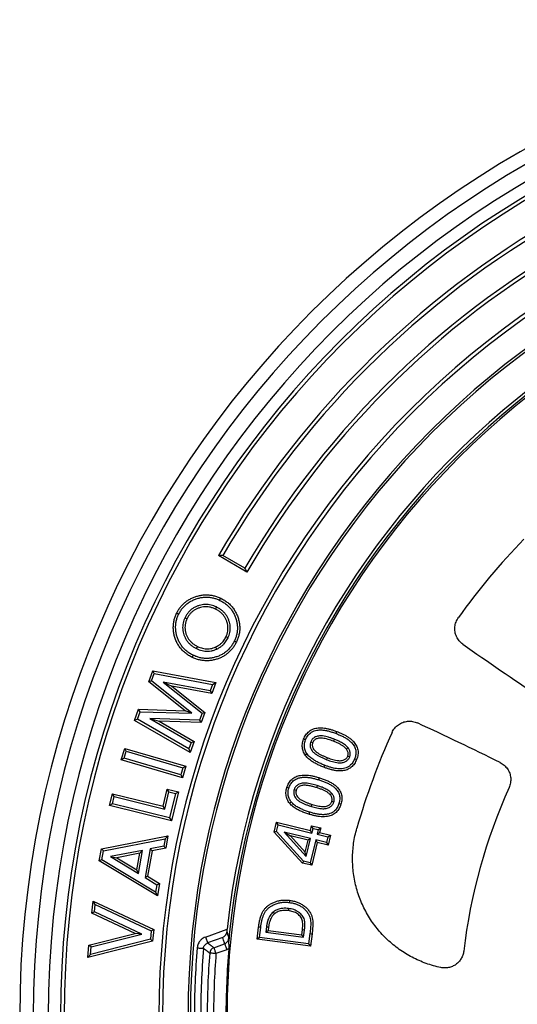
# Model space of a CAD drawing. Units: millimetres. Extents: x 10 to 410, y 10 to 287.
# Drawn here: x 196 to 216, y 145 to 183 of the extents above; entities that cross this region are included whole.
import ezdxf

# ---------------------------------------------------------------- set-up
doc = ezdxf.new("R2010")
doc.units = ezdxf.units.MM
doc.linetypes.add('SLD-Solid', pattern=[0])

msp = doc.modelspace()

# ---------------------------------------------------------------- linework, layer by layer
at = {"color": 7, "linetype": 'SLD-Solid', "lineweight": 25}
for p, q in [((205.088, 161.826), (203.972, 162.47)), ((205.009, 161.977), (204.143, 162.477)), ((201.24, 157.53), (201.398, 157.957)), ((201.348, 157.56), (201.456, 157.853)), ((201.456, 157.853), (201.398, 157.957)), ((201.398, 157.957), (203.867, 157.494)), ((201.456, 157.853), (203.744, 157.424)), ((201.348, 157.56), (201.24, 157.53)), ((202.662, 156.388), (201.24, 157.53)), ((202.931, 156.289), (201.348, 157.56)), ((201.811, 157.513), (203.328, 156.292)), ((201.811, 157.513), (202.15, 157.358)), ((203.651, 157.171), (201.811, 157.513)), ((203.867, 157.494), (203.71, 157.067)), ((203.744, 157.424), (203.867, 157.494)), ((202.15, 157.358), (203.436, 156.322)), ((203.71, 157.067), (202.15, 157.358)), ((203.744, 157.424), (203.651, 157.171)), ((203.651, 157.171), (203.71, 157.067)), ((200.683, 156.014), (200.842, 156.448)), ((200.795, 156.055), (200.905, 156.354)), ((200.905, 156.354), (200.842, 156.448)), ((200.842, 156.448), (202.662, 156.388)), ((200.905, 156.354), (202.931, 156.289)), ((202.931, 156.289), (202.662, 156.388)), ((203.436, 156.322), (203.293, 155.932)), ((203.328, 156.292), (203.436, 156.322)), ((200.795, 156.055), (200.683, 156.014)), ((202.86, 154.758), (200.683, 156.014)), ((202.812, 154.891), (200.795, 156.055)), ((201.286, 156.087), (202.907, 155.149)), ((201.286, 156.087), (201.644, 155.984)), ((203.23, 156.025), (201.286, 156.087)), ((201.644, 155.984), (203.019, 155.189)), ((203.293, 155.932), (201.644, 155.984)), ((203.328, 156.292), (203.23, 156.025)), ((203.23, 156.025), (203.293, 155.932)), ((202.907, 155.149), (202.812, 154.891)), ((203.019, 155.189), (202.86, 154.758)), ((202.907, 155.149), (203.019, 155.189)), ((200.164, 154.464), (200.296, 154.917)), ((200.276, 154.526), (200.358, 154.804)), ((200.358, 154.804), (200.296, 154.917)), ((200.296, 154.917), (202.69, 154.217)), ((200.358, 154.804), (202.577, 154.155)), ((202.812, 154.891), (202.86, 154.758)), ((200.276, 154.526), (200.164, 154.464)), ((202.558, 153.764), (200.164, 154.464)), ((202.496, 153.877), (200.276, 154.526)), ((202.577, 154.155), (202.496, 153.877)), ((202.69, 154.217), (202.558, 153.764)), ((202.577, 154.155), (202.69, 154.217)), ((202.496, 153.877), (202.558, 153.764)), ((201.799, 152.648), (201.964, 153.318)), ((202.031, 153.208), (201.964, 153.318)), ((201.964, 153.318), (202.403, 153.211)), ((199.708, 152.673), (199.821, 153.134)), ((199.818, 152.74), (199.887, 153.024)), ((199.887, 153.024), (199.821, 153.134)), ((199.821, 153.134), (201.799, 152.648)), ((199.887, 153.024), (201.866, 152.538)), ((201.866, 152.538), (202.031, 153.208)), ((202.031, 153.208), (202.293, 153.144)), ((202.293, 153.144), (202.058, 152.19)), ((202.403, 153.211), (202.125, 152.08)), ((202.293, 153.144), (202.403, 153.211)), ((199.818, 152.74), (199.708, 152.673)), ((202.125, 152.08), (199.708, 152.673)), ((202.058, 152.19), (199.818, 152.74)), ((201.866, 152.538), (201.799, 152.648)), ((202.058, 152.19), (202.125, 152.08)), ((206.158, 151.629), (206.252, 152.02)), ((206.25, 151.653), (206.314, 151.919)), ((206.252, 152.02), (207.575, 151.7)), ((206.314, 151.919), (206.252, 152.02)), ((206.314, 151.919), (207.636, 151.598)), ((207.575, 151.7), (207.619, 151.883)), ((207.636, 151.598), (207.575, 151.7)), ((207.619, 151.883), (207.981, 151.795)), ((207.681, 151.781), (207.619, 151.883)), ((207.636, 151.598), (207.681, 151.781)), ((207.681, 151.781), (207.88, 151.733)), ((207.88, 151.733), (207.835, 151.55)), ((207.88, 151.733), (207.981, 151.795)), ((207.981, 151.795), (207.937, 151.612)), ((199.385, 150.974), (201.991, 151.483)), ((199.464, 150.896), (201.878, 151.368)), ((201.878, 151.368), (201.827, 151.077)), ((201.878, 151.368), (201.991, 151.483)), ((201.991, 151.483), (201.906, 151)), ((206.25, 151.653), (206.158, 151.629)), ((207.265, 150.42), (206.158, 151.629)), ((207.309, 150.496), (206.25, 151.653)), ((206.549, 151.628), (207.412, 150.674)), ((206.549, 151.628), (206.794, 151.483)), ((207.583, 151.379), (206.549, 151.628)), ((206.794, 151.483), (207.368, 150.848)), ((207.482, 151.317), (206.794, 151.483)), ((207.368, 150.848), (207.482, 151.317)), ((207.412, 150.674), (207.583, 151.379)), ((207.583, 151.379), (207.482, 151.317)), ((207.782, 151.33), (207.565, 150.434)), ((207.782, 151.33), (207.844, 151.229)), ((208.204, 151.228), (207.782, 151.33)), ((207.835, 151.55), (207.937, 151.612)), ((207.835, 151.55), (208.257, 151.448)), ((207.937, 151.612), (208.358, 151.51)), ((208.257, 151.448), (208.204, 151.228)), ((208.257, 151.448), (208.358, 151.51)), ((208.358, 151.51), (208.266, 151.127)), ((199.302, 150.503), (199.385, 150.974)), ((199.464, 150.896), (199.385, 150.974)), ((200.999, 150.918), (199.743, 150.672)), ((200.838, 150.008), (200.999, 150.918)), ((200.999, 150.918), (200.886, 150.803)), ((201.291, 150.975), (201.094, 149.858)), ((201.827, 151.077), (201.291, 150.975)), ((201.291, 150.975), (201.369, 150.898)), ((201.906, 151), (201.369, 150.898)), ((201.827, 151.077), (201.906, 151)), ((207.844, 151.229), (207.627, 150.333)), ((208.266, 151.127), (207.844, 151.229)), ((208.204, 151.228), (208.266, 151.127)), ((199.403, 150.549), (199.302, 150.503)), ((199.403, 150.549), (199.464, 150.896)), ((201.51, 149.278), (199.403, 150.549)), ((199.743, 150.672), (199.991, 150.628)), ((199.743, 150.672), (200.838, 150.008)), ((200.886, 150.803), (199.991, 150.628)), ((199.991, 150.628), (200.771, 150.155)), ((200.771, 150.155), (200.886, 150.803)), ((201.369, 150.898), (201.194, 149.903)), ((207.412, 150.674), (207.368, 150.848)), ((201.577, 149.132), (199.302, 150.503)), ((200.838, 150.008), (200.771, 150.155)), ((207.309, 150.496), (207.265, 150.42)), ((207.627, 150.333), (207.265, 150.42)), ((207.565, 150.434), (207.309, 150.496)), ((207.565, 150.434), (207.627, 150.333)), ((201.094, 149.858), (201.194, 149.903)), ((201.094, 149.858), (201.561, 149.57)), ((201.194, 149.903), (201.662, 149.615)), ((201.561, 149.57), (201.51, 149.278)), ((201.561, 149.57), (201.662, 149.615)), ((201.662, 149.615), (201.577, 149.132)), ((201.51, 149.278), (201.577, 149.132)), ((199.011, 148.451), (199.057, 148.933)), ((199.135, 148.795), (199.057, 148.933)), ((199.057, 148.933), (201.437, 147.813)), ((199.108, 148.506), (199.135, 148.795)), ((199.135, 148.795), (201.34, 147.758)), ((199.108, 148.506), (199.011, 148.451)), ((200.702, 147.657), (199.011, 148.451)), ((200.972, 147.631), (199.108, 148.506)), ((203.463, 147.52), (204.307, 147.827)), ((205.482, 147.433), (205.543, 147.906)), ((205.576, 147.506), (205.626, 147.895)), ((205.852, 147.928), (205.824, 147.709)), ((205.935, 147.916), (205.918, 147.781)), ((198.893, 147.203), (200.702, 147.657)), ((201.309, 147.433), (198.951, 146.84)), ((198.978, 147.131), (200.972, 147.631)), ((200.972, 147.631), (200.702, 147.657)), ((201.34, 147.758), (201.309, 147.433)), ((201.309, 147.433), (201.393, 147.36)), ((201.34, 147.758), (201.437, 147.813)), ((201.437, 147.813), (201.393, 147.36)), ((204.143, 147.504), (203.548, 147.287)), ((205.576, 147.506), (205.482, 147.433)), ((207.576, 147.165), (205.482, 147.433)), ((207.504, 147.259), (205.576, 147.506)), ((205.824, 147.709), (205.918, 147.781)), ((205.824, 147.709), (207.31, 147.518)), ((205.918, 147.781), (207.237, 147.612)), ((207.237, 147.612), (207.261, 147.797)), ((207.31, 147.518), (207.237, 147.612)), ((207.344, 147.787), (207.261, 147.797)), ((207.31, 147.518), (207.344, 147.787)), ((207.555, 147.655), (207.504, 147.259)), ((207.638, 147.645), (207.576, 147.165)), ((201.393, 147.36), (198.848, 146.721)), ((198.848, 146.721), (198.893, 147.203)), ((198.978, 147.131), (198.893, 147.203)), ((198.951, 146.84), (198.978, 147.131)), ((203.789, 147.103), (204.214, 147.258)), ((207.504, 147.259), (207.576, 147.165)), ((198.951, 146.84), (198.848, 146.721)), ((204.299, 147.025), (203.874, 146.87))]:
    msp.add_line(p, q, dxfattribs=at)
at = {"color": 7, "linetype": 'SLD-Solid', "lineweight": 25, "flags": 128}
for points in [[(204.023, 160.717), (204.045, 160.763), (204.063, 160.799)], [(202.411, 160.169), (202.365, 160.191), (202.329, 160.209)], [(203.895, 160.457), (203.873, 160.412), (203.856, 160.375)], [(202.661, 160.044), (202.707, 160.022), (202.743, 160.005)], [(204.347, 159.246), (204.301, 159.268), (204.265, 159.285)], [(204.594, 159.127), (204.64, 159.105), (204.676, 159.088)], [(203.117, 158.825), (203.139, 158.871), (203.156, 158.908)], [(203.908, 158.809), (203.886, 158.856), (203.869, 158.892)], [(202.982, 158.565), (202.96, 158.519), (202.943, 158.483)], [(208.587, 155.494), (208.604, 155.538), (208.617, 155.572)], [(207.385, 155.245), (207.341, 155.262), (207.307, 155.275)], [(207.59, 155.175), (207.634, 155.159), (207.668, 155.146)], [(208.506, 155.274), (208.489, 155.23), (208.476, 155.196)], [(209.051, 154.937), (209.014, 154.908), (208.986, 154.885)], [(207.443, 154.698), (207.405, 154.672), (207.374, 154.651)], [(208.221, 154.472), (208.238, 154.516), (208.252, 154.55)], [(209.115, 154.585), (209.071, 154.602), (209.037, 154.615)], [(209.309, 154.511), (209.353, 154.494), (209.387, 154.481)], [(208.128, 154.255), (208.111, 154.212), (208.098, 154.177)], [(207.908, 153.681), (207.922, 153.725), (207.933, 153.761)], [(206.731, 153.354), (206.686, 153.368), (206.651, 153.379)], [(206.938, 153.299), (206.983, 153.285), (207.018, 153.274)], [(207.843, 153.457), (207.829, 153.412), (207.818, 153.377)], [(208.407, 153.159), (208.373, 153.127), (208.346, 153.102)], [(208.495, 152.812), (208.45, 152.826), (208.415, 152.837)], [(206.825, 152.814), (206.788, 152.786), (206.759, 152.763)], [(207.613, 152.641), (207.627, 152.685), (207.638, 152.721)], [(208.691, 152.752), (208.736, 152.738), (208.771, 152.727)], [(207.534, 152.419), (207.52, 152.374), (207.509, 152.339)], [(206.721, 148.638), (206.715, 148.592), (206.71, 148.555)], [(206.76, 148.873), (206.766, 148.92), (206.771, 148.956)], [(206.117, 148.501), (206.146, 148.464), (206.169, 148.435)], [(205.626, 147.895), (205.58, 147.901), (205.543, 147.906)], [(205.852, 147.928), (205.899, 147.921), (205.935, 147.916)], [(203.463, 147.52), (203.477, 147.483), (203.49, 147.446), (203.502, 147.412), (203.514, 147.38), (203.524, 147.352), (203.533, 147.328), (203.54, 147.309), (203.545, 147.295), (203.548, 147.287)], [(207.555, 147.655), (207.601, 147.649), (207.638, 147.645)], [(203.139, 147.096), (203.179, 147.092), (203.217, 147.089), (203.253, 147.086), (203.287, 147.083), (203.317, 147.081), (203.342, 147.079), (203.363, 147.077), (203.377, 147.076), (203.386, 147.075)], [(203.789, 147.103), (203.792, 147.095), (203.797, 147.081), (203.804, 147.062), (203.813, 147.038), (203.823, 147.01), (203.835, 146.978), (203.847, 146.944), (203.861, 146.908), (203.874, 146.87)], [(204.214, 147.258), (204.217, 147.249), (204.222, 147.236), (204.229, 147.217), (204.238, 147.193), (204.248, 147.164), (204.259, 147.133), (204.272, 147.098), (204.285, 147.062), (204.299, 147.025)], [(203.874, 146.87), (203.835, 146.873), (203.796, 146.877), (203.76, 146.879), (203.726, 146.882), (203.696, 146.884), (203.671, 146.886), (203.651, 146.888), (203.636, 146.889), (203.627, 146.89)]]:
    msp.add_lwpolyline(points, dxfattribs=at)
at = {"color": 7, "linetype": 'SLD-Solid', "lineweight": 25}
for centre, radius, start, end in [((235.245, 144.415), 39.063, 0, 180), ((235.245, 144.415), 38.53, 0, 180), ((235.245, 144.415), 37.942, 0, 180), ((235.245, 144.415), 37.466, 0, 180), ((235.245, 144.415), 37.322, 0, 180), ((235.245, 144.415), 36.11, 24.8556, 150), ((235.245, 144.415), 35.966, 25, 149.855), ((235.245, 144.415), 34.966, 25, 149.8509), ((235.245, 144.415), 34.822, 24.8503, 150), ((235.245, 144.415), 33.61, 0, 180), ((235.245, 144.415), 33.466, 0, 180), ((235.245, 144.415), 32.466, 0, 180), ((235.245, 144.415), 32.375, 0, 180), ((235.245, 144.415), 31.125, 0, 173.7062), ((235.245, 144.415), 30.938, 0, 180), ((235.245, 144.415), 31.013, 0, 174.0872), ((235.245, 144.415), 26.88, 135.9095, 144.4538), ((289.178, 266.268), 131.25, 234.81549, 236.3856), ((235.245, 144.415), 26.88, 155.5462, 164.0905), ((156.684, 36.781), 131.25, 63.6144, 65.18451), ((235.245, 144.415), 21.813, 155.7244, 173.2829), ((235.245, 144.415), 32.217, 175.2269, 180), ((235.245, 144.415), 31.97, 175.2269, 180), ((203.879, 146.867), 0.253, 110.7722, 174.7519), ((235.245, 144.415), 30.98, 175.0982, 180), ((235.245, 144.415), 31.714, 175.5244, 180), ((235.245, 144.415), 31.466, 175.5244, 180)]:
    msp.add_arc(centre, radius, start, end, dxfattribs=at)
for points, knots in [([(204.143, 162.477), (204.111, 162.475), (204.054, 162.473), (203.997, 162.471), (203.972, 162.47)], [0, 0, 0, 0, 0.560007, 1, 1, 1, 1]), ([(205.088, 161.826), (205.073, 161.854), (205.047, 161.904), (205.02, 161.955), (205.009, 161.977)], [0, 0, 0, 0, 0.560003, 1, 1, 1, 1]), ([(202.329, 160.209), (202.351, 160.251), (202.394, 160.336), (202.477, 160.452), (202.571, 160.56), (202.678, 160.655), (202.795, 160.736), (202.921, 160.804), (203.053, 160.858), (203.192, 160.9), (203.337, 160.927), (203.486, 160.938), (203.635, 160.929), (203.782, 160.902), (203.926, 160.86), (204.017, 160.819), (204.063, 160.799)], [0, 0, 0, 0, 0.07, 0.14001, 0.210014, 0.279996, 0.349997, 0.42, 0.490005, 0.560007, 0.633342, 0.70667, 0.78, 0.853321, 0.926667, 1, 1, 1, 1]), ([(202.411, 160.169), (202.435, 160.215), (202.482, 160.305), (202.573, 160.427), (202.676, 160.536), (202.795, 160.629), (202.926, 160.705), (203.065, 160.766), (203.207, 160.81), (203.347, 160.836), (203.485, 160.846), (203.624, 160.839), (203.76, 160.814), (203.894, 160.775), (203.98, 160.736), (204.023, 160.717)], [0, 0, 0, 0, 0.081315, 0.160835, 0.240135, 0.319264, 0.398999, 0.479444, 0.559637, 0.632965, 0.705849, 0.778602, 0.851556, 0.92484, 1, 1, 1, 1]), ([(203.895, 160.457), (203.861, 160.473), (203.791, 160.504), (203.681, 160.535), (203.566, 160.554), (203.449, 160.558), (203.333, 160.545), (203.22, 160.519), (203.107, 160.479), (202.996, 160.423), (202.89, 160.348), (202.797, 160.258), (202.719, 160.156), (202.68, 160.081), (202.661, 160.044)], [0, 0, 0, 0, 0.077739, 0.157123, 0.237885, 0.31858, 0.398663, 0.478786, 0.558271, 0.646757, 0.735692, 0.825421, 0.913749, 1, 1, 1, 1]), ([(204.023, 160.717), (204.069, 160.694), (204.159, 160.647), (204.282, 160.558), (204.393, 160.457), (204.488, 160.341), (204.568, 160.214), (204.631, 160.077), (204.677, 159.937), (204.705, 159.798), (204.717, 159.661), (204.712, 159.524), (204.689, 159.389), (204.651, 159.255), (204.613, 159.17), (204.594, 159.127)], [0, 0, 0, 0, 0.081693, 0.161751, 0.241055, 0.320511, 0.400168, 0.48005, 0.560548, 0.633659, 0.706666, 0.779139, 0.852082, 0.924871, 1, 1, 1, 1]), ([(204.063, 160.799), (204.111, 160.774), (204.207, 160.725), (204.339, 160.63), (204.459, 160.521), (204.562, 160.395), (204.648, 160.258), (204.715, 160.11), (204.765, 159.96), (204.796, 159.81), (204.809, 159.662), (204.803, 159.513), (204.778, 159.367), (204.737, 159.224), (204.696, 159.133), (204.676, 159.088)], [0, 0, 0, 0, 0.079998, 0.160015, 0.239994, 0.319987, 0.399984, 0.479974, 0.559983, 0.633319, 0.706663, 0.779983, 0.853318, 0.92666, 1, 1, 1, 1]), ([(202.943, 158.483), (202.895, 158.508), (202.799, 158.558), (202.667, 158.655), (202.547, 158.766), (202.444, 158.893), (202.357, 159.03), (202.287, 159.178), (202.239, 159.33), (202.211, 159.481), (202.2, 159.63), (202.205, 159.78), (202.229, 159.928), (202.269, 160.072), (202.309, 160.163), (202.329, 160.209)], [0, 0, 0, 0, 0.08, 0.159993, 0.239986, 0.319986, 0.399976, 0.479983, 0.559976, 0.633311, 0.706649, 0.779988, 0.853328, 0.926663, 1, 1, 1, 1]), ([(202.982, 158.565), (202.937, 158.589), (202.847, 158.636), (202.724, 158.726), (202.613, 158.829), (202.518, 158.946), (202.436, 159.074), (202.372, 159.211), (202.328, 159.352), (202.302, 159.493), (202.291, 159.631), (202.296, 159.77), (202.317, 159.907), (202.355, 160.041), (202.392, 160.126), (202.411, 160.169)], [0, 0, 0, 0, 0.081079, 0.1609267, 0.2405118, 0.3205655, 0.4001959, 0.4802965, 0.5599333, 0.6330862, 0.7065261, 0.7797479, 0.8528946, 0.9258921, 1, 1, 1, 1]), ([(203.856, 160.375), (203.819, 160.392), (203.744, 160.424), (203.625, 160.454), (203.504, 160.467), (203.382, 160.461), (203.262, 160.437), (203.148, 160.398), (203.044, 160.345), (202.949, 160.279), (202.867, 160.198), (202.796, 160.107), (202.761, 160.039), (202.743, 160.005)], [0, 0, 0, 0, 0.093326, 0.186691, 0.28002, 0.373326, 0.466652, 0.559999, 0.648005, 0.735997, 0.823979, 0.912004, 1, 1, 1, 1]), ([(204.265, 159.285), (204.281, 159.322), (204.314, 159.396), (204.34, 159.515), (204.348, 159.636), (204.336, 159.757), (204.306, 159.875), (204.261, 159.985), (204.204, 160.087), (204.133, 160.176), (204.05, 160.256), (203.957, 160.323), (203.89, 160.358), (203.856, 160.375)], [0, 0, 0, 0, 0.093342, 0.186665, 0.279945, 0.373284, 0.466628, 0.559961, 0.647966, 0.735958, 0.823957, 0.911986, 1, 1, 1, 1]), ([(204.347, 159.246), (204.362, 159.28), (204.393, 159.35), (204.422, 159.462), (204.438, 159.578), (204.435, 159.695), (204.418, 159.81), (204.386, 159.921), (204.34, 160.031), (204.279, 160.139), (204.199, 160.239), (204.107, 160.327), (204.005, 160.401), (203.931, 160.439), (203.895, 160.457)], [0, 0, 0, 0, 0.077747, 0.159054, 0.239813, 0.321028, 0.401971, 0.481688, 0.561447, 0.649758, 0.738575, 0.827044, 0.914876, 1, 1, 1, 1]), ([(202.661, 160.044), (202.646, 160.01), (202.614, 159.94), (202.584, 159.827), (202.567, 159.71), (202.568, 159.592), (202.585, 159.476), (202.616, 159.363), (202.663, 159.251), (202.727, 159.143), (202.808, 159.043), (202.903, 158.956), (203.006, 158.882), (203.08, 158.844), (203.117, 158.825)], [0, 0, 0, 0, 0.077905, 0.158282, 0.239285, 0.320587, 0.401288, 0.481666, 0.561798, 0.650678, 0.739277, 0.827612, 0.915308, 1, 1, 1, 1]), ([(202.743, 160.005), (202.727, 159.967), (202.694, 159.893), (202.666, 159.773), (202.656, 159.651), (202.667, 159.528), (202.696, 159.409), (202.741, 159.297), (202.801, 159.196), (202.874, 159.106), (202.959, 159.027), (203.053, 158.96), (203.122, 158.925), (203.156, 158.908)], [0, 0, 0, 0, 0.093329, 0.186671, 0.279976, 0.373297, 0.466619, 0.559953, 0.647946, 0.735953, 0.823948, 0.911982, 1, 1, 1, 1]), ([(213.55, 158.997), (213.524, 159.017), (213.472, 159.057), (213.405, 159.129), (213.347, 159.208), (213.3, 159.294), (213.265, 159.386), (213.242, 159.482), (213.232, 159.58), (213.235, 159.678), (213.251, 159.775), (213.28, 159.869), (213.32, 159.959), (213.356, 160.014), (213.374, 160.042)], [0, 0, 0, 0, 0.083197, 0.166573, 0.250001, 0.332964, 0.41627, 0.49976, 0.582786, 0.66606, 0.749425, 0.832736, 0.91633, 1, 1, 1, 1]), ([(204.676, 159.088), (204.654, 159.045), (204.611, 158.96), (204.531, 158.841), (204.438, 158.732), (204.332, 158.635), (204.216, 158.551), (204.091, 158.481), (203.958, 158.427), (203.818, 158.386), (203.673, 158.358), (203.523, 158.347), (203.373, 158.354), (203.225, 158.38), (203.08, 158.422), (202.989, 158.463), (202.943, 158.483)], [0, 0, 0, 0, 0.070005, 0.140012, 0.21002, 0.280009, 0.350011, 0.42001, 0.490008, 0.560027, 0.633348, 0.706682, 0.779993, 0.853336, 0.926664, 1, 1, 1, 1]), ([(204.594, 159.127), (204.57, 159.081), (204.524, 158.99), (204.434, 158.865), (204.332, 158.754), (204.214, 158.658), (204.085, 158.579), (203.945, 158.519), (203.803, 158.475), (203.662, 158.448), (203.523, 158.438), (203.384, 158.445), (203.247, 158.468), (203.112, 158.508), (203.026, 158.546), (202.982, 158.565)], [0, 0, 0, 0, 0.081896, 0.161499, 0.240947, 0.320094, 0.399351, 0.479055, 0.559658, 0.632944, 0.706148, 0.778673, 0.85202, 0.924743, 1, 1, 1, 1]), ([(203.869, 158.892), (203.901, 158.908), (203.964, 158.94), (204.05, 159.003), (204.122, 159.071), (204.18, 159.142), (204.227, 159.211), (204.252, 159.26), (204.265, 159.285)], [0, 0, 0, 0, 0.186638, 0.37332, 0.559919, 0.706624, 0.853313, 1, 1, 1, 1]), ([(203.908, 158.809), (203.942, 158.827), (204.012, 158.863), (204.108, 158.933), (204.189, 159.009), (204.254, 159.088), (204.306, 159.164), (204.334, 159.219), (204.347, 159.246)], [0, 0, 0, 0, 0.184092, 0.371183, 0.56153, 0.708324, 0.857363, 1, 1, 1, 1]), ([(203.117, 158.825), (203.15, 158.81), (203.219, 158.78), (203.328, 158.747), (203.442, 158.726), (203.561, 158.721), (203.681, 158.733), (203.798, 158.763), (203.872, 158.794), (203.908, 158.809)], [0, 0, 0, 0, 0.134411, 0.274532, 0.416251, 0.557846, 0.707818, 0.857576, 1, 1, 1, 1]), ([(203.156, 158.908), (203.188, 158.893), (203.251, 158.865), (203.35, 158.836), (203.452, 158.817), (203.557, 158.813), (203.664, 158.823), (203.77, 158.849), (203.836, 158.878), (203.869, 158.892)], [0, 0, 0, 0, 0.140016, 0.280044, 0.420016, 0.560048, 0.706665, 0.853337, 1, 1, 1, 1]), ([(210.776, 155.542), (210.791, 155.571), (210.82, 155.63), (210.878, 155.71), (210.945, 155.781), (211.021, 155.844), (211.105, 155.895), (211.194, 155.936), (211.288, 155.964), (211.385, 155.98), (211.484, 155.982), (211.582, 155.972), (211.678, 155.95), (211.738, 155.924), (211.769, 155.912)], [0, 0, 0, 0, 0.083203, 0.166579, 0.250001, 0.332972, 0.416274, 0.499759, 0.582778, 0.666051, 0.749426, 0.832721, 0.916315, 1, 1, 1, 1]), ([(207.307, 155.275), (207.319, 155.304), (207.344, 155.363), (207.393, 155.445), (207.453, 155.519), (207.523, 155.585), (207.602, 155.638), (207.689, 155.678), (207.781, 155.704), (207.886, 155.72), (208.003, 155.725), (208.129, 155.713), (208.254, 155.688), (208.377, 155.656), (208.498, 155.617), (208.577, 155.587), (208.617, 155.572)], [0, 0, 0, 0, 0.0624966, 0.1249916, 0.1874871, 0.2499646, 0.3124424, 0.3749238, 0.4374159, 0.4999147, 0.5832401, 0.6665694, 0.7499118, 0.8332683, 0.9166335, 1, 1, 1, 1]), ([(207.385, 155.245), (207.396, 155.272), (207.419, 155.324), (207.462, 155.398), (207.515, 155.463), (207.582, 155.525), (207.668, 155.579), (207.773, 155.617), (207.893, 155.638), (208.025, 155.641), (208.166, 155.622), (208.307, 155.589), (208.448, 155.546), (208.54, 155.512), (208.587, 155.494)], [0, 0, 0, 0, 0.062151, 0.122852, 0.183037, 0.241963, 0.320438, 0.399708, 0.481181, 0.58101, 0.682884, 0.787338, 0.892795, 1, 1, 1, 1]), ([(208.617, 155.572), (208.656, 155.557), (208.734, 155.526), (208.849, 155.473), (208.962, 155.415), (209.07, 155.349), (209.171, 155.273), (209.255, 155.192), (209.322, 155.111), (209.374, 155.031), (209.414, 154.945), (209.438, 154.853), (209.446, 154.758), (209.439, 154.663), (209.419, 154.57), (209.398, 154.511), (209.387, 154.481)], [0, 0, 0, 0, 0.083363, 0.166727, 0.250088, 0.333444, 0.41677, 0.500099, 0.562606, 0.625105, 0.687581, 0.750042, 0.8125, 0.875, 0.937496, 1, 1, 1, 1]), ([(207.374, 154.651), (207.358, 154.677), (207.325, 154.728), (207.289, 154.813), (207.264, 154.902), (207.253, 154.995), (207.257, 155.089), (207.275, 155.184), (207.296, 155.245), (207.307, 155.275)], [0, 0, 0, 0, 0.140014, 0.28004, 0.420012, 0.560015, 0.706643, 0.853332, 1, 1, 1, 1]), ([(207.443, 154.698), (207.428, 154.722), (207.399, 154.768), (207.368, 154.842), (207.347, 154.919), (207.337, 154.998), (207.341, 155.08), (207.356, 155.164), (207.375, 155.218), (207.385, 155.245)], [0, 0, 0, 0, 0.145485, 0.28371, 0.421006, 0.557468, 0.701378, 0.846616, 1, 1, 1, 1]), ([(207.59, 155.175), (207.584, 155.158), (207.572, 155.122), (207.563, 155.063), (207.565, 155.002), (207.577, 154.942), (207.601, 154.88), (207.638, 154.822), (207.685, 154.77), (207.734, 154.726), (207.802, 154.674), (207.892, 154.62), (208.001, 154.565), (208.111, 154.516), (208.185, 154.487), (208.221, 154.472)], [0, 0, 0, 0, 0.050627, 0.109366, 0.166344, 0.223913, 0.281803, 0.352328, 0.417625, 0.480345, 0.540473, 0.659478, 0.775148, 0.888029, 1, 1, 1, 1]), ([(208.506, 155.274), (208.471, 155.287), (208.398, 155.315), (208.288, 155.351), (208.173, 155.381), (208.073, 155.4), (207.99, 155.406), (207.924, 155.405), (207.858, 155.394), (207.796, 155.376), (207.74, 155.35), (207.691, 155.318), (207.647, 155.276), (207.612, 155.228), (207.597, 155.192), (207.59, 155.175)], [0, 0, 0, 0, 0.11135, 0.224993, 0.339713, 0.458105, 0.519329, 0.583448, 0.649674, 0.715858, 0.771175, 0.82772, 0.887124, 0.946189, 1, 1, 1, 1]), ([(208.476, 155.196), (208.441, 155.209), (208.371, 155.236), (208.265, 155.27), (208.156, 155.299), (208.058, 155.317), (207.971, 155.323), (207.897, 155.317), (207.83, 155.3), (207.774, 155.273), (207.728, 155.24), (207.691, 155.197), (207.676, 155.163), (207.668, 155.146)], [0, 0, 0, 0, 0.125053, 0.25011, 0.375156, 0.500173, 0.583536, 0.666836, 0.750145, 0.81264, 0.875096, 0.937563, 1, 1, 1, 1]), ([(208.986, 154.885), (208.96, 154.913), (208.91, 154.969), (208.816, 155.032), (208.713, 155.092), (208.599, 155.147), (208.517, 155.179), (208.476, 155.196)], [0, 0, 0, 0, 0.1864454, 0.3731028, 0.5598363, 0.7799142, 1, 1, 1, 1]), ([(209.051, 154.937), (209.03, 154.962), (208.988, 155.01), (208.913, 155.067), (208.837, 155.118), (208.743, 155.17), (208.634, 155.223), (208.549, 155.257), (208.506, 155.274)], [0, 0, 0, 0, 0.149115, 0.294526, 0.436041, 0.574335, 0.789071, 1, 1, 1, 1]), ([(208.587, 155.494), (208.633, 155.476), (208.724, 155.439), (208.856, 155.377), (208.982, 155.306), (209.099, 155.226), (209.188, 155.142), (209.254, 155.062), (209.3, 154.992), (209.334, 154.918), (209.355, 154.839), (209.362, 154.758), (209.356, 154.676), (209.338, 154.592), (209.319, 154.539), (209.309, 154.511)], [0, 0, 0, 0, 0.1068275, 0.2127568, 0.3171895, 0.4188972, 0.5193466, 0.5811579, 0.6420441, 0.7005983, 0.7584168, 0.816118, 0.8764261, 0.9370725, 1, 1, 1, 1]), ([(207.668, 155.146), (207.662, 155.127), (207.65, 155.09), (207.647, 155.032), (207.655, 154.974), (207.677, 154.913), (207.719, 154.855), (207.774, 154.801), (207.846, 154.745), (207.934, 154.692), (208.038, 154.64), (208.144, 154.593), (208.216, 154.564), (208.252, 154.55)], [0, 0, 0, 0, 0.062484, 0.125, 0.187473, 0.249973, 0.333235, 0.416572, 0.499946, 0.624914, 0.74993, 0.874959, 1, 1, 1, 1]), ([(209.037, 154.615), (209.043, 154.632), (209.054, 154.666), (209.057, 154.721), (209.046, 154.777), (209.023, 154.834), (208.998, 154.868), (208.986, 154.885)], [0, 0, 0, 0, 0.186658, 0.373326, 0.560005, 0.779966, 1, 1, 1, 1]), ([(209.115, 154.585), (209.12, 154.6), (209.132, 154.633), (209.14, 154.687), (209.139, 154.742), (209.127, 154.797), (209.108, 154.849), (209.082, 154.896), (209.061, 154.924), (209.051, 154.937)], [0, 0, 0, 0, 0.1306013, 0.2763328, 0.4292615, 0.5740743, 0.7218179, 0.8688274, 1, 1, 1, 1]), ([(208.098, 154.177), (208.047, 154.198), (207.946, 154.238), (207.798, 154.309), (207.675, 154.379), (207.577, 154.446), (207.502, 154.507), (207.432, 154.574), (207.394, 154.625), (207.374, 154.651)], [0, 0, 0, 0, 0.186674, 0.373341, 0.559991, 0.670002, 0.780007, 0.890021, 1, 1, 1, 1]), ([(208.128, 154.255), (208.078, 154.275), (207.98, 154.315), (207.838, 154.383), (207.721, 154.449), (207.629, 154.512), (207.56, 154.568), (207.496, 154.628), (207.461, 154.675), (207.443, 154.698)], [0, 0, 0, 0, 0.193506, 0.384034, 0.57212, 0.681283, 0.788776, 0.893399, 1, 1, 1, 1]), ([(209.387, 154.481), (209.375, 154.452), (209.35, 154.394), (209.303, 154.312), (209.245, 154.238), (209.177, 154.172), (209.099, 154.119), (209.014, 154.078), (208.923, 154.051), (208.82, 154.033), (208.705, 154.027), (208.579, 154.038), (208.456, 154.062), (208.335, 154.094), (208.215, 154.133), (208.137, 154.163), (208.098, 154.177)], [0, 0, 0, 0, 0.0625108, 0.1250098, 0.1875026, 0.2499705, 0.312448, 0.3749322, 0.4374213, 0.4999273, 0.5832405, 0.6665596, 0.7499155, 0.8332683, 0.9166326, 1, 1, 1, 1]), ([(209.309, 154.511), (209.298, 154.484), (209.276, 154.432), (209.233, 154.359), (209.182, 154.293), (209.117, 154.231), (209.033, 154.177), (208.93, 154.137), (208.819, 154.117), (208.706, 154.111), (208.59, 154.122), (208.474, 154.143), (208.358, 154.175), (208.243, 154.212), (208.166, 154.241), (208.128, 154.255)], [0, 0, 0, 0, 0.063479, 0.124344, 0.184478, 0.242841, 0.321013, 0.400419, 0.482343, 0.565201, 0.648603, 0.734816, 0.821925, 0.910432, 1, 1, 1, 1]), ([(208.221, 154.472), (208.257, 154.459), (208.327, 154.432), (208.436, 154.398), (208.549, 154.368), (208.647, 154.352), (208.73, 154.348), (208.795, 154.351), (208.86, 154.364), (208.92, 154.384), (208.974, 154.412), (209.02, 154.446), (209.061, 154.488), (209.093, 154.534), (209.108, 154.569), (209.115, 154.585)], [0, 0, 0, 0, 0.111994, 0.224799, 0.340457, 0.459137, 0.521002, 0.58621, 0.652353, 0.718932, 0.774515, 0.831663, 0.888955, 0.948165, 1, 1, 1, 1]), ([(208.252, 154.55), (208.286, 154.537), (208.354, 154.511), (208.458, 154.478), (208.564, 154.451), (208.661, 154.435), (208.746, 154.431), (208.818, 154.439), (208.883, 154.459), (208.937, 154.487), (208.98, 154.522), (209.015, 154.565), (209.03, 154.598), (209.037, 154.615)], [0, 0, 0, 0, 0.125047, 0.2501111, 0.3751443, 0.50016, 0.5835078, 0.6667936, 0.7501038, 0.8126055, 0.875058, 0.9375226, 1, 1, 1, 1]), ([(215.012, 154.357), (215.04, 154.342), (215.096, 154.312), (215.172, 154.254), (215.24, 154.187), (215.299, 154.111), (215.348, 154.029), (215.386, 153.942), (215.412, 153.85), (215.426, 153.756), (215.429, 153.66), (215.418, 153.565), (215.397, 153.471), (215.373, 153.412), (215.361, 153.383)], [0, 0, 0, 0, 0.083205, 0.16657, 0.249973, 0.332955, 0.416269, 0.499768, 0.582718, 0.666002, 0.749477, 0.832585, 0.916159, 1, 1, 1, 1]), ([(206.651, 153.379), (206.661, 153.409), (206.682, 153.469), (206.726, 153.553), (206.78, 153.631), (206.845, 153.701), (206.921, 153.759), (207.004, 153.805), (207.094, 153.837), (207.197, 153.86), (207.313, 153.873), (207.439, 153.868), (207.565, 153.853), (207.689, 153.828), (207.812, 153.797), (207.893, 153.773), (207.933, 153.761)], [0, 0, 0, 0, 0.0625028, 0.1249931, 0.1874823, 0.2499623, 0.3124465, 0.3749272, 0.4374343, 0.4999228, 0.5832453, 0.6665694, 0.7499216, 0.8332793, 0.9166403, 1, 1, 1, 1]), ([(206.731, 153.354), (206.74, 153.381), (206.759, 153.435), (206.798, 153.511), (206.846, 153.579), (206.902, 153.639), (206.967, 153.689), (207.04, 153.729), (207.119, 153.757), (207.219, 153.779), (207.34, 153.79), (207.482, 153.78), (207.624, 153.757), (207.767, 153.723), (207.861, 153.695), (207.908, 153.681)], [0, 0, 0, 0, 0.0628559, 0.1230825, 0.1831844, 0.2421065, 0.3011751, 0.3597246, 0.420781, 0.4813994, 0.5812168, 0.6830154, 0.7870711, 0.8927681, 1, 1, 1, 1]), ([(207.908, 153.681), (207.955, 153.665), (208.049, 153.635), (208.184, 153.581), (208.314, 153.52), (208.436, 153.448), (208.53, 153.37), (208.6, 153.295), (208.65, 153.229), (208.69, 153.157), (208.715, 153.081), (208.727, 153.001), (208.727, 152.918), (208.715, 152.834), (208.699, 152.78), (208.691, 152.752)], [0, 0, 0, 0, 0.107295, 0.213045, 0.31735, 0.419278, 0.519913, 0.581445, 0.641885, 0.700575, 0.758173, 0.816308, 0.876272, 0.936693, 1, 1, 1, 1]), ([(207.933, 153.761), (207.981, 153.745), (208.077, 153.714), (208.218, 153.658), (208.355, 153.594), (208.485, 153.516), (208.587, 153.432), (208.665, 153.349), (208.722, 153.273), (208.767, 153.19), (208.797, 153.1), (208.811, 153.006), (208.81, 152.911), (208.797, 152.817), (208.78, 152.757), (208.771, 152.727)], [0, 0, 0, 0, 0.100044, 0.200081, 0.300105, 0.400104, 0.500082, 0.562584, 0.625075, 0.687555, 0.750019, 0.812489, 0.874987, 0.937486, 1, 1, 1, 1]), ([(206.759, 152.763), (206.741, 152.787), (206.705, 152.837), (206.663, 152.918), (206.633, 153.005), (206.617, 153.097), (206.614, 153.191), (206.625, 153.287), (206.642, 153.348), (206.651, 153.379)], [0, 0, 0, 0, 0.140014, 0.280032, 0.420009, 0.560009, 0.706645, 0.853326, 1, 1, 1, 1]), ([(206.825, 152.814), (206.809, 152.837), (206.777, 152.881), (206.74, 152.953), (206.714, 153.027), (206.7, 153.106), (206.698, 153.187), (206.707, 153.271), (206.723, 153.326), (206.731, 153.354)], [0, 0, 0, 0, 0.14654, 0.284334, 0.421009, 0.55775, 0.702106, 0.846897, 1, 1, 1, 1]), ([(206.938, 153.299), (206.934, 153.282), (206.923, 153.244), (206.919, 153.185), (206.926, 153.125), (206.941, 153.066), (206.969, 153.006), (207.009, 152.95), (207.059, 152.902), (207.112, 152.86), (207.183, 152.813), (207.275, 152.766), (207.388, 152.718), (207.5, 152.677), (207.576, 152.653), (207.613, 152.641)], [0, 0, 0, 0, 0.050892, 0.110217, 0.166933, 0.223869, 0.282028, 0.352113, 0.418534, 0.480164, 0.541814, 0.660188, 0.775002, 0.888377, 1, 1, 1, 1]), ([(207.843, 153.457), (207.807, 153.468), (207.733, 153.49), (207.621, 153.519), (207.505, 153.542), (207.398, 153.554), (207.299, 153.555), (207.212, 153.541), (207.137, 153.515), (207.076, 153.483), (207.03, 153.447), (206.989, 153.403), (206.957, 153.353), (206.944, 153.316), (206.938, 153.299)], [0, 0, 0, 0, 0.111611, 0.224654, 0.340036, 0.457938, 0.54028, 0.628302, 0.715392, 0.771384, 0.828396, 0.887077, 0.946982, 1, 1, 1, 1]), ([(207.018, 153.274), (207.013, 153.256), (207.004, 153.218), (207.005, 153.16), (207.016, 153.103), (207.043, 153.044), (207.087, 152.988), (207.147, 152.938), (207.221, 152.888), (207.313, 152.841), (207.419, 152.796), (207.528, 152.756), (207.601, 152.732), (207.638, 152.721)], [0, 0, 0, 0, 0.062481, 0.124989, 0.187481, 0.249954, 0.333223, 0.416579, 0.499927, 0.624918, 0.749939, 0.87497, 1, 1, 1, 1]), ([(207.818, 153.377), (207.771, 153.391), (207.676, 153.42), (207.531, 153.453), (207.407, 153.47), (207.308, 153.471), (207.234, 153.46), (207.17, 153.438), (207.115, 153.408), (207.072, 153.372), (207.038, 153.327), (207.025, 153.292), (207.018, 153.274)], [0, 0, 0, 0, 0.166745, 0.333475, 0.50014, 0.583514, 0.666814, 0.75012, 0.812598, 0.875087, 0.937538, 1, 1, 1, 1]), ([(208.346, 153.102), (208.319, 153.128), (208.264, 153.18), (208.167, 153.237), (208.06, 153.289), (207.944, 153.336), (207.86, 153.363), (207.818, 153.377)], [0, 0, 0, 0, 0.186483, 0.373155, 0.559865, 0.779923, 1, 1, 1, 1]), ([(208.407, 153.159), (208.385, 153.181), (208.34, 153.226), (208.262, 153.279), (208.182, 153.323), (208.086, 153.369), (207.974, 153.415), (207.886, 153.443), (207.843, 153.457)], [0, 0, 0, 0, 0.1470669, 0.2938129, 0.4354257, 0.573719, 0.7888269, 1, 1, 1, 1]), ([(207.638, 152.721), (207.673, 152.71), (207.742, 152.689), (207.848, 152.663), (207.955, 152.642), (208.052, 152.633), (208.137, 152.634), (208.209, 152.648), (208.271, 152.672), (208.323, 152.704), (208.364, 152.741), (208.396, 152.785), (208.408, 152.82), (208.415, 152.837)], [0, 0, 0, 0, 0.125059, 0.250115, 0.375151, 0.500151, 0.583531, 0.666831, 0.75011, 0.81259, 0.875063, 0.937543, 1, 1, 1, 1]), ([(208.415, 152.837), (208.419, 152.854), (208.428, 152.889), (208.427, 152.943), (208.413, 152.999), (208.386, 153.053), (208.359, 153.086), (208.346, 153.102)], [0, 0, 0, 0, 0.186692, 0.373323, 0.559982, 0.779973, 1, 1, 1, 1]), ([(208.495, 152.812), (208.499, 152.828), (208.508, 152.862), (208.512, 152.915), (208.507, 152.971), (208.492, 153.025), (208.469, 153.075), (208.441, 153.12), (208.418, 153.146), (208.407, 153.159)], [0, 0, 0, 0, 0.130348, 0.279571, 0.429324, 0.575005, 0.722629, 0.868869, 1, 1, 1, 1]), ([(207.509, 152.339), (207.457, 152.356), (207.354, 152.39), (207.203, 152.45), (207.076, 152.512), (206.974, 152.573), (206.896, 152.628), (206.822, 152.69), (206.78, 152.738), (206.759, 152.763)], [0, 0, 0, 0, 0.1866781, 0.3733491, 0.5599891, 0.6700111, 0.7799985, 0.8900279, 1, 1, 1, 1]), ([(207.534, 152.419), (207.484, 152.436), (207.384, 152.468), (207.238, 152.527), (207.117, 152.586), (207.021, 152.642), (206.949, 152.693), (206.882, 152.748), (206.844, 152.792), (206.825, 152.814)], [0, 0, 0, 0, 0.193571, 0.384074, 0.57217, 0.681705, 0.789315, 0.894017, 1, 1, 1, 1]), ([(208.771, 152.727), (208.761, 152.697), (208.741, 152.638), (208.699, 152.554), (208.647, 152.475), (208.583, 152.406), (208.509, 152.348), (208.427, 152.301), (208.339, 152.269), (208.237, 152.244), (208.123, 152.231), (207.997, 152.233), (207.873, 152.249), (207.75, 152.273), (207.629, 152.303), (207.549, 152.327), (207.509, 152.339)], [0, 0, 0, 0, 0.062507, 0.125006, 0.187494, 0.249981, 0.31246, 0.374935, 0.437425, 0.499928, 0.583248, 0.666566, 0.749917, 0.833276, 0.916638, 1, 1, 1, 1]), ([(208.691, 152.752), (208.682, 152.724), (208.664, 152.671), (208.626, 152.595), (208.58, 152.527), (208.519, 152.46), (208.439, 152.401), (208.339, 152.356), (208.224, 152.326), (208.095, 152.313), (207.955, 152.321), (207.815, 152.344), (207.674, 152.377), (207.581, 152.405), (207.534, 152.419)], [0, 0, 0, 0, 0.063117, 0.124148, 0.183853, 0.242772, 0.321387, 0.400193, 0.481923, 0.581749, 0.682794, 0.787067, 0.892861, 1, 1, 1, 1]), ([(207.613, 152.641), (207.649, 152.63), (207.721, 152.608), (207.831, 152.581), (207.945, 152.559), (208.051, 152.549), (208.148, 152.551), (208.234, 152.568), (208.306, 152.596), (208.364, 152.63), (208.408, 152.667), (208.447, 152.711), (208.476, 152.76), (208.489, 152.795), (208.495, 152.812)], [0, 0, 0, 0, 0.111225, 0.224642, 0.339529, 0.458987, 0.541625, 0.629407, 0.717955, 0.773317, 0.829953, 0.888194, 0.947021, 1, 1, 1, 1]), ([(212.683, 146.324), (212.586, 146.347), (212.392, 146.392), (212.108, 146.485), (211.832, 146.595), (211.564, 146.724), (211.305, 146.87), (211.057, 147.034), (210.82, 147.214), (210.596, 147.411), (210.386, 147.623), (210.191, 147.848), (210.011, 148.086), (209.849, 148.335), (209.704, 148.595), (209.577, 148.864), (209.469, 149.141), (209.38, 149.426), (209.311, 149.716), (209.261, 150.01), (209.232, 150.306), (209.223, 150.603), (209.235, 150.9), (209.267, 151.198), (209.318, 151.493), (209.369, 151.686), (209.394, 151.783)], [0, 0, 0, 0, 0.041781, 0.083448, 0.125195, 0.166743, 0.208181, 0.249702, 0.291457, 0.333105, 0.374842, 0.416507, 0.458072, 0.499732, 0.541328, 0.582831, 0.624437, 0.666195, 0.707867, 0.749651, 0.791185, 0.83264, 0.874212, 0.916153, 0.958016, 1, 1, 1, 1]), ([(205.543, 147.906), (205.55, 147.954), (205.563, 148.05), (205.592, 148.192), (205.63, 148.333), (205.678, 148.459), (205.738, 148.569), (205.81, 148.658), (205.893, 148.737), (205.992, 148.808), (206.106, 148.869), (206.232, 148.919), (206.365, 148.952), (206.5, 148.968), (206.636, 148.971), (206.726, 148.961), (206.771, 148.956)], [0, 0, 0, 0, 0.0784245, 0.1568542, 0.235271, 0.3136607, 0.375242, 0.4368215, 0.4984112, 0.5600082, 0.6333285, 0.7066549, 0.7799831, 0.8533122, 0.9266541, 1, 1, 1, 1]), ([(205.626, 147.895), (205.632, 147.937), (205.643, 148.02), (205.667, 148.143), (205.697, 148.264), (205.736, 148.378), (205.785, 148.486), (205.853, 148.581), (205.935, 148.664), (206.039, 148.739), (206.163, 148.804), (206.305, 148.854), (206.454, 148.881), (206.607, 148.889), (206.709, 148.879), (206.76, 148.873)], [0, 0, 0, 0, 0.0736065, 0.1467503, 0.2185058, 0.2891561, 0.3576538, 0.4240001, 0.4915568, 0.559811, 0.6470883, 0.7340845, 0.8215294, 0.9100436, 1, 1, 1, 1]), ([(206.721, 148.638), (206.683, 148.642), (206.606, 148.65), (206.489, 148.646), (206.387, 148.63), (206.303, 148.604), (206.236, 148.576), (206.174, 148.542), (206.136, 148.514), (206.117, 148.501)], [0, 0, 0, 0, 0.179612, 0.363082, 0.551956, 0.664219, 0.776852, 0.89246, 1, 1, 1, 1]), ([(207.344, 147.787), (207.348, 147.813), (207.354, 147.865), (207.359, 147.946), (207.361, 148.027), (207.356, 148.112), (207.341, 148.2), (207.308, 148.285), (207.259, 148.362), (207.195, 148.435), (207.116, 148.5), (207.022, 148.555), (206.923, 148.595), (206.822, 148.623), (206.754, 148.633), (206.721, 148.638)], [0, 0, 0, 0, 0.06507, 0.130243, 0.197753, 0.267014, 0.339876, 0.415537, 0.490862, 0.563384, 0.653702, 0.742669, 0.830434, 0.916375, 1, 1, 1, 1]), ([(206.76, 148.873), (206.806, 148.866), (206.896, 148.852), (207.026, 148.813), (207.149, 148.758), (207.263, 148.688), (207.365, 148.604), (207.451, 148.504), (207.515, 148.401), (207.558, 148.298), (207.582, 148.199), (207.588, 148.095), (207.587, 147.988), (207.579, 147.878), (207.568, 147.767), (207.559, 147.693), (207.555, 147.655)], [0, 0, 0, 0, 0.082365, 0.162258, 0.241902, 0.321451, 0.399689, 0.477494, 0.555548, 0.615543, 0.675267, 0.736452, 0.800712, 0.866754, 0.932747, 1, 1, 1, 1]), ([(206.771, 148.956), (206.819, 148.949), (206.915, 148.934), (207.054, 148.892), (207.187, 148.833), (207.311, 148.757), (207.423, 148.665), (207.519, 148.555), (207.59, 148.439), (207.637, 148.324), (207.665, 148.213), (207.672, 148.099), (207.67, 147.985), (207.663, 147.871), (207.652, 147.758), (207.643, 147.683), (207.638, 147.645)], [0, 0, 0, 0, 0.080014, 0.160031, 0.24003, 0.320028, 0.400006, 0.479984, 0.559971, 0.622812, 0.685662, 0.748502, 0.81137, 0.874247, 0.937122, 1, 1, 1, 1]), ([(206.117, 148.501), (206.094, 148.48), (206.046, 148.438), (205.991, 148.362), (205.946, 148.281), (205.905, 148.181), (205.873, 148.063), (205.859, 147.972), (205.852, 147.928)], [0, 0, 0, 0, 0.144426, 0.291443, 0.435529, 0.575473, 0.790964, 1, 1, 1, 1]), ([(206.169, 148.435), (206.143, 148.41), (206.089, 148.361), (206.032, 148.267), (205.987, 148.161), (205.954, 148.043), (205.942, 147.959), (205.935, 147.916)], [0, 0, 0, 0, 0.186463, 0.373079, 0.559822, 0.779898, 1, 1, 1, 1]), ([(206.71, 148.555), (206.675, 148.559), (206.604, 148.566), (206.498, 148.563), (206.4, 148.547), (206.313, 148.519), (206.237, 148.484), (206.192, 148.451), (206.169, 148.435)], [0, 0, 0, 0, 0.18667, 0.373389, 0.559995, 0.706644, 0.853359, 1, 1, 1, 1]), ([(207.261, 147.797), (207.265, 147.826), (207.272, 147.884), (207.277, 147.97), (207.276, 148.057), (207.268, 148.144), (207.243, 148.228), (207.199, 148.303), (207.14, 148.371), (207.068, 148.43), (206.986, 148.48), (206.897, 148.515), (206.805, 148.541), (206.742, 148.55), (206.71, 148.555)], [0, 0, 0, 0, 0.08003, 0.16007, 0.240098, 0.320094, 0.399998, 0.479949, 0.55998, 0.64799, 0.735968, 0.823969, 0.911978, 1, 1, 1, 1]), ([(204.307, 147.827), (204.306, 147.812), (204.302, 147.783), (204.3, 147.755), (204.298, 147.74)], [0, 0, 0, 0, 0.502277, 1, 1, 1, 1]), ([(203.463, 147.52), (203.431, 147.506), (203.366, 147.478), (203.284, 147.411), (203.221, 147.336), (203.178, 147.256), (203.15, 147.178), (203.143, 147.123), (203.139, 147.096)], [0, 0, 0, 0, 0.187511, 0.373573, 0.560194, 0.706867, 0.853392, 1, 1, 1, 1]), ([(204.298, 147.74), (204.297, 147.727), (204.293, 147.699), (204.282, 147.665), (204.27, 147.637), (204.258, 147.615), (204.243, 147.591), (204.223, 147.566), (204.2, 147.543), (204.173, 147.521), (204.154, 147.51), (204.143, 147.504)], [0, 0, 0, 0, 0.118888, 0.249198, 0.326905, 0.410279, 0.499404, 0.616216, 0.749583, 0.853547, 1, 1, 1, 1]), ([(204.214, 147.258), (204.201, 147.304), (204.177, 147.386), (204.154, 147.468), (204.143, 147.504)], [0, 0, 0, 0, 0.5600775, 1, 1, 1, 1]), ([(204.214, 147.258), (204.235, 147.267), (204.278, 147.287), (204.328, 147.339), (204.364, 147.401), (204.372, 147.448), (204.376, 147.471)], [0, 0, 0, 0, 0.2474982, 0.4959955, 0.7478134, 1, 1, 1, 1]), ([(204.298, 147.74), (204.313, 147.69), (204.338, 147.6), (204.365, 147.511), (204.376, 147.471)], [0, 0, 0, 0, 0.56, 1, 1, 1, 1]), ([(204.397, 147.61), (204.396, 147.604), (204.394, 147.592), (204.393, 147.576), (204.392, 147.561), (204.391, 147.54), (204.39, 147.511), (204.388, 147.474), (204.384, 147.446), (204.382, 147.426), (204.38, 147.413), (204.377, 147.399), (204.374, 147.382), (204.372, 147.361), (204.369, 147.332), (204.368, 147.297), (204.371, 147.256), (204.376, 147.203), (204.382, 147.139), (204.379, 147.087), (204.378, 147.062)], [0, 0, 0, 0, 0.037539, 0.070773, 0.099748, 0.124514, 0.190056, 0.249413, 0.309111, 0.329992, 0.351578, 0.373978, 0.408707, 0.450312, 0.498938, 0.582085, 0.667903, 0.748358, 0.875909, 1, 1, 1, 1]), ([(204.376, 147.471), (204.378, 147.484), (204.381, 147.506), (204.386, 147.54), (204.391, 147.574), (204.395, 147.598), (204.397, 147.61)], [0, 0, 0, 0, 0.275418, 0.499802, 0.761218, 1, 1, 1, 1]), ([(203.386, 147.075), (203.389, 147.099), (203.397, 147.145), (203.432, 147.207), (203.483, 147.258), (203.526, 147.278), (203.548, 147.287)], [0, 0, 0, 0, 0.250476, 0.499679, 0.749055, 1, 1, 1, 1]), ([(203.627, 146.89), (203.582, 146.924), (203.502, 146.986), (203.421, 147.048), (203.386, 147.075)], [0, 0, 0, 0, 0.56, 1, 1, 1, 1]), ([(203.548, 147.287), (203.593, 147.253), (203.673, 147.191), (203.754, 147.13), (203.789, 147.103)], [0, 0, 0, 0, 0.5599999, 1, 1, 1, 1]), ([(204.378, 147.062), (204.364, 147.054), (204.338, 147.04), (204.311, 147.03), (204.299, 147.025)], [0, 0, 0, 0, 0.559853, 1, 1, 1, 1]), ([(213.582, 146.966), (213.578, 146.941), (213.57, 146.889), (213.549, 146.815), (213.521, 146.742), (213.484, 146.673), (213.442, 146.608), (213.392, 146.548), (213.337, 146.494), (213.276, 146.445), (213.21, 146.403), (213.14, 146.369), (213.068, 146.341), (212.992, 146.322), (212.915, 146.31), (212.837, 146.306), (212.759, 146.31), (212.708, 146.32), (212.683, 146.324)], [0, 0, 0, 0, 0.062446, 0.124865, 0.18749, 0.250127, 0.312411, 0.374732, 0.43729, 0.499907, 0.562403, 0.624982, 0.687275, 0.749675, 0.812279, 0.874997, 0.937453, 1, 1, 1, 1])]:
    msp.add_open_spline(points, degree=3, knots=knots, dxfattribs=at)

doc.saveas('drawing.dxf')
